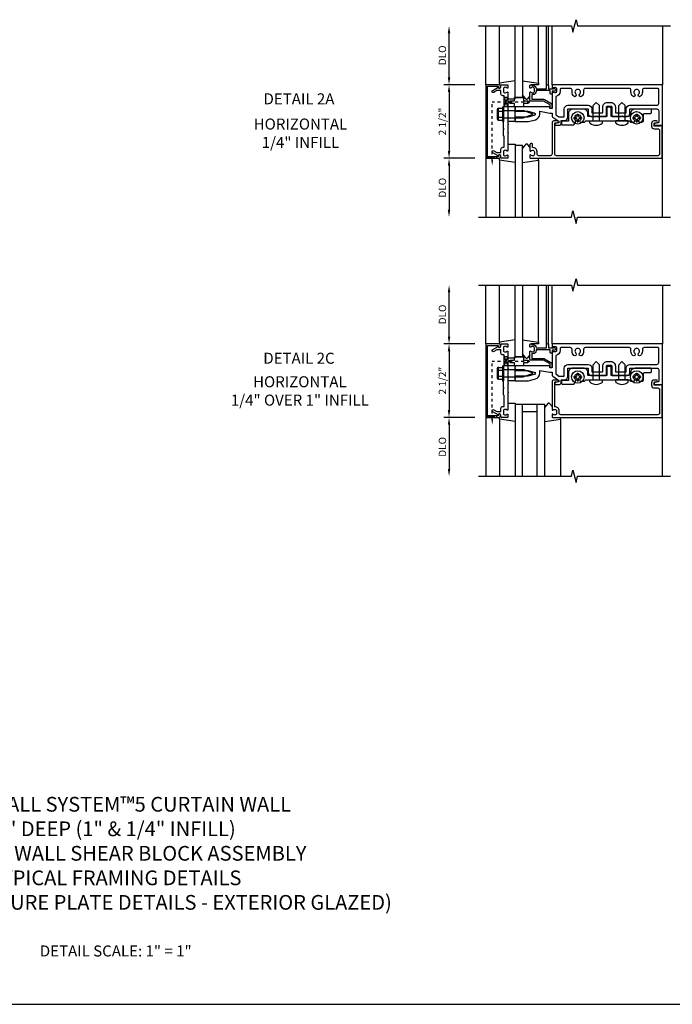
# Model space of a CAD drawing. Extents: x 0 to 99.8, y 0 to 64.5.
# Drawn here: x 26.7 to 48.9, y 0 to 33.5 of the extents above; entities that cross this region are included whole.
import ezdxf
from ezdxf.enums import TextEntityAlignment as Align

# ---------------------------------------------------------------- set-up
doc = ezdxf.new("R2010")
doc.units = 0
doc.header["$LTSCALE"] = 0.5
doc.header["$MEASUREMENT"] = 0
doc.linetypes.add('HIDDEN2', pattern=[0.1875, 0.125, -0.0625])
doc.layers.get('0').update_dxf_attribs({"linetype": 'CONTINUOUS'})
for name, color, linetype in [('R-ANNO-DIMS', 3, 'CONTINUOUS'), ('R-SWTS-DET1', 1, 'CONTINUOUS'), ('R-SWTS-DET2', 4, 'CONTINUOUS'), ('R-SWTS-DET3', 5, 'CONTINUOUS'), ('TEXT', 3, 'CONTINUOUS')]:
    doc.layers.add(name, color=color, linetype=linetype)
doc.styles.get("Standard").update_dxf_attribs({"font": 'arial.ttf'})

msp = doc.modelspace()

# ---------------------------------------------------------------- linework, layer by layer
at = {"linetype": 'HIDDEN2'}
for p, q in [((42.793, 28.69), (42.793, 30.659)), ((44.075, 30.659), (42.793, 30.659)), ((42.793, 19.884), (42.793, 21.853)), ((44.075, 21.853), (42.793, 21.853))]:
    msp.add_line(p, q, dxfattribs=at)
msp.add_line((0, 0), (99.815, 0))
for points in [[(43.325, 30.503), (43.2, 30.503), (43.325, 30.815), (43.2, 30.815), (43.325, 30.503)], [(42.637, 28.753), (42.637, 28.803), (42.949, 28.753), (42.949, 28.803), (42.637, 28.753)], [(43.325, 21.696), (43.2, 21.696), (43.325, 22.009), (43.2, 22.009), (43.325, 21.696)], [(42.637, 19.946), (42.637, 19.996), (42.949, 19.946), (42.949, 19.996), (42.637, 19.946)]]:
    msp.add_lwpolyline(points)
for points in [[(42.824, 28.69), (42.762, 28.69), (42.793, 28.503)], [(42.824, 19.884), (42.762, 19.884), (42.793, 19.696)]]:
    msp.add_solid(points)
at = {"layer": 'R-ANNO-DIMS'}
for p, q in [((41.325, 31.503), (41.325, 33.003)), ((42.2, 31.253), (41.145, 31.253)), ((41.325, 31.003), (41.325, 29.003)), ((42.2, 28.753), (41.145, 28.753)), ((41.325, 28.503), (41.325, 27.003)), ((41.325, 22.696), (41.325, 24.196)), ((42.2, 22.446), (41.145, 22.446)), ((41.325, 22.196), (41.325, 20.196)), ((42.2, 19.946), (41.145, 19.946)), ((41.325, 19.696), (41.325, 18.196))]:
    msp.add_line(p, q, dxfattribs=at)
for points in [[(41.283, 33.003), (41.367, 33.003), (41.325, 33.253)], [(41.283, 31.503), (41.367, 31.503), (41.325, 31.253)], [(41.283, 31.003), (41.367, 31.003), (41.325, 31.253)], [(41.283, 29.003), (41.367, 29.003), (41.325, 28.753)], [(41.283, 28.503), (41.367, 28.503), (41.325, 28.753)], [(41.283, 27.003), (41.367, 27.003), (41.325, 26.753)], [(41.283, 24.196), (41.367, 24.196), (41.325, 24.446)], [(41.283, 22.696), (41.367, 22.696), (41.325, 22.446)], [(41.283, 22.196), (41.367, 22.196), (41.325, 22.446)], [(41.283, 20.196), (41.367, 20.196), (41.325, 19.946)], [(41.283, 19.696), (41.367, 19.696), (41.325, 19.946)], [(41.283, 18.196), (41.367, 18.196), (41.325, 17.946)]]:
    msp.add_solid(points, dxfattribs=at)
at = {"layer": 'R-SWTS-DET1'}
for p, q in [((42.575, 31.253), (42.575, 33.253)), ((44.64, 31.253), (44.64, 33.253)), ((44.7, 31.253), (44.7, 33.253)), ((44.825, 31.253), (44.825, 33.253)), ((48.575, 33.253), (48.575, 31.253)), ((48.575, 26.753), (48.575, 29.878)), ((42.575, 28.753), (42.575, 26.753)), ((42.575, 22.446), (42.575, 24.446)), ((44.64, 22.446), (44.64, 24.446)), ((44.7, 22.446), (44.7, 24.446)), ((44.825, 22.446), (44.825, 24.446)), ((48.575, 24.446), (48.575, 22.446)), ((48.575, 17.946), (48.575, 21.071)), ((42.575, 19.946), (42.575, 17.946))]:
    msp.add_line(p, q, dxfattribs=at)
for points in [[(42.325, 33.253), (45.481, 33.253), (45.534, 33.04), (45.642, 33.465), (45.695, 33.253), (48.851, 33.253)], [(42.325, 26.753), (45.481, 26.753), (45.534, 26.965), (45.642, 26.54), (45.695, 26.753), (48.851, 26.753)], [(42.325, 24.446), (45.481, 24.446), (45.534, 24.234), (45.642, 24.659), (45.695, 24.446), (48.851, 24.446)], [(42.325, 17.946), (45.481, 17.946), (45.534, 18.159), (45.642, 17.734), (45.695, 17.946), (48.851, 17.946)]]:
    msp.add_lwpolyline(points, dxfattribs=at)
for points in [[(42.635, 31.203), (42.999, 31.203), (42.999, 31.173, 1), (43.079, 31.173), (43.079, 31.193, 0.414214), (43.019, 31.253), (42.575, 31.253), (42.575, 28.753), (43.019, 28.753, 0.414214), (43.079, 28.813), (43.079, 28.833, 1), (42.999, 28.833), (42.999, 28.803), (42.635, 28.803)], [(42.992, 31.167, 0.84909), (43.089, 31.183), (43.089, 31.223, -0.414214), (43.119, 31.253), (43.305, 31.253, -0.414214), (43.325, 31.233), (43.325, 31.151, -0.669376), (43.299, 31.14, 0.199773), (43.235, 31.167), (43.225, 31.167, 0.414214), (43.175, 31.117), (43.175, 31.029, 0.414214), (43.225, 30.979), (43.235, 30.979, 0.199773), (43.299, 31.005, -0.669376), (43.325, 30.995), (43.325, 30.415), (43.34, 30.4), (43.325, 30.385), (43.325, 30.121), (43.34, 30.106), (43.325, 30.091), (43.325, 29.915), (43.34, 29.9), (43.325, 29.885), (43.325, 29.621), (43.34, 29.606), (43.325, 29.591), (43.325, 29.011, -0.669376), (43.299, 29, 0.199773), (43.235, 29.027), (43.225, 29.027, 0.414214), (43.175, 28.977), (43.175, 28.889, 0.414214), (43.225, 28.839), (43.235, 28.839, 0.199773), (43.299, 28.865, -0.669376), (43.325, 28.855), (43.325, 28.773, -0.414214), (43.305, 28.753), (43.119, 28.753, -0.414214), (43.089, 28.783), (43.089, 28.823, 0.84909), (42.992, 28.839), (42.809, 28.944, -1), (42.849, 29.013), (42.954, 28.953), (43.089, 28.953), (43.089, 29.067, -0.414214), (43.149, 29.127), (43.2, 29.127), (43.2, 29.503), (43.18, 29.523), (43.18, 29.738), (43.195, 29.753), (43.18, 29.768), (43.18, 30.238), (43.195, 30.253), (43.18, 30.268), (43.18, 30.483), (43.2, 30.503), (43.2, 30.879), (43.149, 30.879, -0.414214), (43.089, 30.939), (43.089, 31.053), (42.954, 31.053), (42.849, 30.992, -1), (42.809, 31.061)], [(44.825, 31.151, 0.669376), (44.851, 31.14, -0.199773), (44.914, 31.167), (44.925, 31.167, -0.414214), (44.975, 31.117), (44.975, 31.029, -0.414214), (44.925, 30.979), (44.914, 30.979, -0.199773), (44.851, 31.005, 0.669376), (44.825, 30.995), (44.825, 30.453, -0.414214), (44.815, 30.443), (44.759, 30.443, -0.414214), (44.749, 30.453), (44.749, 30.493, 0.414214), (44.739, 30.503), (43.575, 30.503), (43.575, 30.473), (43.56, 30.458), (43.575, 30.443), (43.575, 30.413), (43.56, 30.398), (43.575, 30.383), (43.575, 30.353), (44.005, 30.353), (44.223, 30.294, -0.767327), (44.223, 30.211), (44.005, 30.153), (43.575, 30.153), (43.575, 30.123), (43.56, 30.108), (43.575, 30.093), (43.575, 30.063), (43.56, 30.048), (43.575, 30.033), (43.575, 30.003), (44.025, 30.003), (44.262, 30.066, 0.339454), (44.405, 30.253), (44.405, 30.353), (44.749, 30.293), (44.825, 30.293), (44.825, 30.201, 0.244698), (44.85, 30.152), (45.052, 30.011, -0.661886), (45.041, 29.957), (44.939, 29.937, 0.908336), (44.945, 29.878), (45.075, 29.878, 0.414214), (45.135, 29.938), (45.135, 30.034), (45.24, 30.034, 0.414214), (45.365, 30.159), (45.365, 30.431), (46.055, 30.431), (46.055, 30.268, 0.414214), (46.145, 30.178), (46.31, 30.178), (46.325, 30.193), (46.34, 30.178), (46.654, 30.178, 0.414214), (46.674, 30.198), (46.674, 30.498, -0.414214), (46.704, 30.528), (46.821, 30.528, -0.414214), (46.851, 30.498), (46.851, 30.198, 0.414214), (46.871, 30.178), (47.185, 30.178), (47.2, 30.193), (47.215, 30.178), (47.379, 30.178, 0.414214), (47.469, 30.268), (47.469, 30.431), (48.39, 30.431, -0.414214), (48.45, 30.371), (48.45, 29.987, -0.359037), (48.426, 29.958), (48.318, 29.937, 0.908336), (48.324, 29.878), (48.575, 29.878), (48.575, 31.253), (44.845, 31.253, 0.414214), (44.825, 31.233)], [(44.66, 31.253), (44.68, 31.253, -0.414214), (44.7, 31.233), (44.7, 31.116), (44.875, 31.116), (44.875, 31.126, -0.414214), (44.885, 31.136), (44.896, 31.136, -0.198912), (44.907, 31.131), (44.946, 31.092, -0.668179), (44.925, 31.041), (44.825, 31.041), (44.825, 30.956, -0.414214), (44.805, 30.936), (44.785, 30.936, -0.414214), (44.765, 30.956), (44.765, 31.056), (44.285, 31.056), (44.285, 31.029, -0.414214), (44.175, 30.919), (44.135, 30.919), (44.135, 30.758), (44.54, 30.758, -0.131652), (44.57, 30.75), (44.787, 30.625, -0.267949), (44.817, 30.573), (44.817, 30.463, -0.414214), (44.797, 30.443), (44.777, 30.443, -0.414214), (44.757, 30.463), (44.757, 30.573), (44.54, 30.698), (44.105, 30.698, -0.414214), (44.075, 30.728), (44.075, 30.995, -0.669376), (44.101, 31.005, 0.199773), (44.164, 30.979), (44.175, 30.979, 0.414214), (44.225, 31.029), (44.225, 31.117, 0.414214), (44.175, 31.167), (44.164, 31.167, 0.199773), (44.101, 31.14, -0.669376), (44.075, 31.151), (44.075, 31.233, -0.414214), (44.095, 31.253), (44.115, 31.253, -0.414214), (44.135, 31.233), (44.135, 31.227), (44.175, 31.227, -0.414214), (44.285, 31.117), (44.285, 31.116), (44.64, 31.116), (44.64, 31.233, -0.414214)], [(47.895, 31.003, -0.205258), (47.834, 30.861, -1), (47.765, 30.934, 2.5), (47.634, 30.934, -1), (47.565, 30.861, -0.205258), (47.505, 31.003), (47.505, 31.068, 0.414214), (47.445, 31.128), (45.955, 31.128, 0.414214), (45.895, 31.068), (45.895, 31.003, -0.205258), (45.834, 30.861, -1), (45.765, 30.934, 2.5), (45.634, 30.934, -1), (45.565, 30.861, -0.205258), (45.505, 31.003), (45.505, 31.068, 0.414214), (45.445, 31.128), (45.13, 31.128, 0.414214), (45.1, 31.098), (45.1, 31.029, -0.372825), (44.95, 30.855), (44.95, 30.235), (45.059, 30.159), (45.24, 30.159), (45.24, 30.431, -0.414214), (45.365, 30.556), (46.055, 30.556, -0.414214), (46.18, 30.431), (46.18, 30.303), (46.549, 30.303), (46.549, 30.498, -0.414214), (46.704, 30.653), (46.821, 30.653, -0.414214), (46.976, 30.498), (46.976, 30.303), (47.344, 30.303), (47.344, 30.431, -0.414214), (47.469, 30.556), (48.39, 30.556, 0.414214), (48.45, 30.616), (48.45, 31.098, 0.414214), (48.42, 31.128), (47.955, 31.128, 0.414214), (47.895, 31.068)], [(44.075, 29.011, 0.669376), (44.101, 29, -0.199773), (44.164, 29.027), (44.175, 29.027, -0.414214), (44.225, 28.977), (44.225, 28.889, -0.414214), (44.175, 28.839), (44.164, 28.839, -0.199773), (44.101, 28.865, 0.669376), (44.075, 28.855), (44.075, 28.773, 0.414214), (44.095, 28.753), (48.565, 28.753), (48.565, 29.862), (48.503, 29.862), (48.503, 29.847), (48.293, 29.847), (48.293, 29.931, -0.414214), (48.324, 29.962), (48.378, 29.962, 1), (48.378, 30.024), (48.293, 30.024, 0.414214), (48.203, 29.934), (48.203, 29.847, 0.414214), (48.293, 29.757), (48.415, 29.757, -0.414214), (48.475, 29.697), (48.475, 28.903, -0.414214), (48.415, 28.843), (44.975, 28.843, -0.414214), (44.915, 28.903), (44.915, 29.932, -0.414214), (44.945, 29.962), (44.999, 29.962, 1), (44.999, 30.024), (44.885, 30.024, 0.414214), (44.825, 29.964), (44.825, 28.903, -0.414214), (44.765, 28.843), (44.375, 28.843, -0.414214), (44.315, 28.903), (44.315, 28.977, 0.414214), (44.175, 29.117), (44.165, 29.117), (44.165, 29.223, 0.414214), (44.135, 29.253), (44.105, 29.253, 0.414214), (44.075, 29.223)], [(42.635, 22.396), (42.999, 22.396), (42.999, 22.366, 1), (43.079, 22.366), (43.079, 22.386, 0.414214), (43.019, 22.446), (42.575, 22.446), (42.575, 19.946), (43.019, 19.946, 0.414214), (43.079, 20.006), (43.079, 20.026, 1), (42.999, 20.026), (42.999, 19.996), (42.635, 19.996)], [(42.992, 22.36, 0.84909), (43.089, 22.376), (43.089, 22.416, -0.414214), (43.119, 22.446), (43.305, 22.446, -0.414214), (43.325, 22.426), (43.325, 22.344, -0.669376), (43.299, 22.334, 0.199773), (43.235, 22.36), (43.225, 22.36, 0.414214), (43.175, 22.31), (43.175, 22.222, 0.414214), (43.225, 22.172), (43.235, 22.172, 0.199773), (43.299, 22.199, -0.669376), (43.325, 22.188), (43.325, 21.608), (43.34, 21.593), (43.325, 21.578), (43.325, 21.314), (43.34, 21.299), (43.325, 21.284), (43.325, 21.108), (43.34, 21.093), (43.325, 21.078), (43.325, 20.814), (43.34, 20.799), (43.325, 20.784), (43.325, 20.204, -0.669376), (43.299, 20.194, 0.199773), (43.235, 20.22), (43.225, 20.22, 0.414214), (43.175, 20.17), (43.175, 20.082, 0.414214), (43.225, 20.032), (43.235, 20.032, 0.199773), (43.299, 20.059, -0.669376), (43.325, 20.048), (43.325, 19.966, -0.414214), (43.305, 19.946), (43.119, 19.946, -0.414214), (43.089, 19.976), (43.089, 20.016, 0.84909), (42.992, 20.032), (42.809, 20.138, -1), (42.849, 20.207), (42.954, 20.146), (43.089, 20.146), (43.089, 20.26, -0.414214), (43.149, 20.32), (43.2, 20.32), (43.2, 20.696), (43.18, 20.716), (43.18, 20.931), (43.195, 20.946), (43.18, 20.961), (43.18, 21.431), (43.195, 21.446), (43.18, 21.461), (43.18, 21.676), (43.2, 21.696), (43.2, 22.072), (43.149, 22.072, -0.414214), (43.089, 22.132), (43.089, 22.246), (42.954, 22.246), (42.849, 22.186, -1), (42.809, 22.255)], [(44.825, 22.344, 0.669376), (44.851, 22.334, -0.199773), (44.914, 22.36), (44.925, 22.36, -0.414214), (44.975, 22.31), (44.975, 22.222, -0.414214), (44.925, 22.172), (44.914, 22.172, -0.199773), (44.851, 22.199, 0.669376), (44.825, 22.188), (44.825, 21.646, -0.414214), (44.815, 21.636), (44.759, 21.636, -0.414214), (44.749, 21.646), (44.749, 21.686, 0.414214), (44.739, 21.696), (43.575, 21.696), (43.575, 21.666), (43.56, 21.651), (43.575, 21.636), (43.575, 21.606), (43.56, 21.591), (43.575, 21.576), (43.575, 21.546), (44.005, 21.546), (44.223, 21.488, -0.767327), (44.223, 21.405), (44.005, 21.346), (43.575, 21.346), (43.575, 21.316), (43.56, 21.301), (43.575, 21.286), (43.575, 21.256), (43.56, 21.241), (43.575, 21.226), (43.575, 21.196), (44.025, 21.196), (44.262, 21.26, 0.339454), (44.405, 21.446), (44.405, 21.546), (44.749, 21.486), (44.825, 21.486), (44.825, 21.395, 0.244698), (44.85, 21.346), (45.052, 21.205, -0.661886), (45.041, 21.151), (44.939, 21.131, 0.908336), (44.945, 21.071), (45.075, 21.071, 0.414214), (45.135, 21.131), (45.135, 21.227), (45.24, 21.227, 0.414214), (45.365, 21.352), (45.365, 21.624), (46.055, 21.624), (46.055, 21.461, 0.414214), (46.145, 21.371), (46.31, 21.371), (46.325, 21.386), (46.34, 21.371), (46.654, 21.371, 0.414214), (46.674, 21.391), (46.674, 21.691, -0.414214), (46.704, 21.721), (46.821, 21.721, -0.414214), (46.851, 21.691), (46.851, 21.391, 0.414214), (46.871, 21.371), (47.185, 21.371), (47.2, 21.386), (47.215, 21.371), (47.379, 21.371, 0.414214), (47.469, 21.461), (47.469, 21.624), (48.39, 21.624, -0.414214), (48.45, 21.564), (48.45, 21.181, -0.359037), (48.426, 21.152), (48.318, 21.131, 0.908336), (48.324, 21.071), (48.575, 21.071), (48.575, 22.446), (44.845, 22.446, 0.414214), (44.825, 22.426)], [(44.66, 22.446), (44.68, 22.446, -0.414214), (44.7, 22.426), (44.7, 22.309), (44.875, 22.309), (44.875, 22.319, -0.414214), (44.885, 22.329), (44.896, 22.329, -0.198912), (44.907, 22.325), (44.946, 22.286, -0.668179), (44.925, 22.234), (44.825, 22.234), (44.825, 22.149, -0.414214), (44.805, 22.129), (44.785, 22.129, -0.414214), (44.765, 22.149), (44.765, 22.249), (44.285, 22.249), (44.285, 22.222, -0.414214), (44.175, 22.112), (44.135, 22.112), (44.135, 21.951), (44.54, 21.951, -0.131652), (44.57, 21.943), (44.787, 21.818, -0.267949), (44.817, 21.766), (44.817, 21.656, -0.414214), (44.797, 21.636), (44.777, 21.636, -0.414214), (44.757, 21.656), (44.757, 21.766), (44.54, 21.891), (44.105, 21.891, -0.414214), (44.075, 21.921), (44.075, 22.188, -0.669376), (44.101, 22.199, 0.199773), (44.164, 22.172), (44.175, 22.172, 0.414214), (44.225, 22.222), (44.225, 22.31, 0.414214), (44.175, 22.36), (44.164, 22.36, 0.199773), (44.101, 22.334, -0.669376), (44.075, 22.344), (44.075, 22.426, -0.414214), (44.095, 22.446), (44.115, 22.446, -0.414214), (44.135, 22.426), (44.135, 22.42), (44.175, 22.42, -0.414214), (44.285, 22.31), (44.285, 22.309), (44.64, 22.309), (44.64, 22.426, -0.414214)], [(47.895, 22.196, -0.205258), (47.834, 22.055, -1), (47.765, 22.128, 2.5), (47.634, 22.128, -1), (47.565, 22.055, -0.205258), (47.505, 22.196), (47.505, 22.261, 0.414214), (47.445, 22.321), (45.955, 22.321, 0.414214), (45.895, 22.261), (45.895, 22.196, -0.205258), (45.834, 22.055, -1), (45.765, 22.128, 2.5), (45.634, 22.128, -1), (45.565, 22.055, -0.205258), (45.505, 22.196), (45.505, 22.261, 0.414214), (45.445, 22.321), (45.13, 22.321, 0.414214), (45.1, 22.291), (45.1, 22.222, -0.372825), (44.95, 22.049), (44.95, 21.429), (45.059, 21.352), (45.24, 21.352), (45.24, 21.624, -0.414214), (45.365, 21.749), (46.055, 21.749, -0.414214), (46.18, 21.624), (46.18, 21.496), (46.549, 21.496), (46.549, 21.691, -0.414214), (46.704, 21.846), (46.821, 21.846, -0.414214), (46.976, 21.691), (46.976, 21.496), (47.344, 21.496), (47.344, 21.624, -0.414214), (47.469, 21.749), (48.39, 21.749, 0.414214), (48.45, 21.809), (48.45, 22.291, 0.414214), (48.42, 22.321), (47.955, 22.321, 0.414214), (47.895, 22.261)], [(45.125, 20.036, -0.414214), (45.065, 20.096), (45.065, 20.17, 0.414214), (44.925, 20.31), (44.915, 20.31), (44.915, 21.125, -0.414214), (44.945, 21.155), (44.999, 21.155, 1), (44.999, 21.217), (44.885, 21.217, 0.414214), (44.825, 21.157), (44.825, 20.204, 0.669376), (44.851, 20.194, -0.199773), (44.914, 20.22), (44.925, 20.22, -0.414214), (44.975, 20.17), (44.975, 20.082, -0.414214), (44.925, 20.032), (44.914, 20.032, -0.199773), (44.851, 20.059, 0.669376), (44.825, 20.048), (44.825, 19.966, 0.414214), (44.845, 19.946), (48.565, 19.946), (48.565, 21.055), (48.503, 21.055), (48.503, 21.04), (48.293, 21.04), (48.293, 21.124, -0.414214), (48.324, 21.155), (48.378, 21.155, 1), (48.378, 21.217), (48.293, 21.217, 0.414214), (48.203, 21.127), (48.203, 21.04, 0.414214), (48.293, 20.95), (48.415, 20.95, -0.414214), (48.475, 20.89), (48.475, 20.096, -0.414214), (48.415, 20.036)]]:
    msp.add_lwpolyline(points, format="xyb", close=True, dxfattribs=at)
at = {"layer": 'R-SWTS-DET2'}
for p, q in [((43.035, 31.313), (43.035, 33.253)), ((44.365, 31.313), (44.365, 33.253)), ((43.575, 30.773), (43.575, 31.39)), ((44.365, 31.253), (44.115, 31.253)), ((43.936, 30.776), (43.825, 30.909)), ((44.075, 30.876), (43.989, 30.776)), ((43, 30.456), (43.14, 30.456)), ((43.14, 30.503), (43.18, 30.503)), ((43.14, 30.503), (43.14, 30.003)), ((43.18, 30.503), (43.18, 30.003)), ((43.325, 30.773), (43.575, 30.773)), ((43.325, 30.503), (43.325, 30.003)), ((43.575, 30.503), (43.325, 30.503)), ((43.575, 30.003), (43.575, 30.503)), ((46.325, 30.653), (46.217, 30.545)), ((46.217, 30.028), (46.217, 30.545)), ((46.325, 30.653), (46.433, 30.545)), ((46.433, 30.028), (46.433, 30.545)), ((47.2, 30.653), (47.092, 30.545)), ((47.092, 30.028), (47.092, 30.545)), ((47.2, 30.653), (47.308, 30.545)), ((47.308, 30.028), (47.308, 30.545)), ((42.965, 30.405), (42.965, 30.1)), ((42.978, 30.439), (42.996, 30.439)), ((42.996, 30.439), (42.996, 30.066)), ((43, 30.354), (43.14, 30.354)), ((43, 30.151), (43.14, 30.151)), ((43.18, 30.378), (43.845, 30.378)), ((43.18, 30.127), (43.845, 30.127)), ((44.18, 30.253), (43.845, 30.378)), ((43.845, 30.127), (44.18, 30.253)), ((45.57, 30.145), (45.57, 30.111)), ((45.57, 30.145), (45.618, 30.145)), ((45.683, 30.257), (45.717, 30.257)), ((45.683, 30.257), (45.683, 30.209)), ((45.717, 30.257), (45.717, 30.209)), ((45.782, 30.145), (45.829, 30.145)), ((45.829, 30.145), (45.829, 30.111)), ((47.57, 30.145), (47.57, 30.111)), ((47.57, 30.145), (47.618, 30.145)), ((47.683, 30.257), (47.717, 30.257)), ((47.683, 30.257), (47.683, 30.209)), ((47.717, 30.257), (47.717, 30.209)), ((47.782, 30.145), (47.829, 30.145)), ((47.829, 30.145), (47.829, 30.111)), ((42.978, 30.066), (42.996, 30.066)), ((43, 30.05), (43.14, 30.05)), ((43.14, 30.003), (43.18, 30.003)), ((43.575, 30.003), (43.325, 30.003)), ((45.57, 30.111), (45.618, 30.111)), ((45.683, 30.046), (45.683, 29.998)), ((45.683, 29.998), (45.717, 29.998)), ((45.717, 30.046), (45.717, 29.998)), ((45.782, 30.111), (45.829, 30.111)), ((46.112, 29.964), (46.112, 30.028)), ((46.112, 30.028), (46.537, 30.028)), ((46.537, 29.964), (46.537, 30.028)), ((46.987, 29.964), (46.987, 30.028)), ((47.412, 30.028), (46.987, 30.028)), ((47.412, 29.964), (47.412, 30.028)), ((47.57, 30.111), (47.618, 30.111)), ((47.683, 30.046), (47.683, 29.998)), ((47.683, 29.998), (47.717, 29.998)), ((47.717, 30.046), (47.717, 29.998)), ((47.782, 30.111), (47.829, 30.111)), ((43.325, 29.232), (43.575, 29.232)), ((43.575, 29.232), (43.575, 28.616)), ((43.936, 29.229), (43.825, 29.096)), ((44.075, 29.129), (43.989, 29.229)), ((43.035, 28.692), (43.035, 26.753)), ((44.365, 28.692), (44.365, 26.753)), ((43.035, 22.507), (43.035, 24.446)), ((44.365, 22.507), (44.365, 24.446)), ((43.575, 21.967), (43.575, 22.583)), ((44.365, 22.446), (44.115, 22.446)), ((43.936, 21.97), (43.825, 22.103)), ((43.325, 21.967), (43.575, 21.967)), ((44.075, 22.07), (43.989, 21.97)), ((46.325, 21.846), (46.217, 21.738)), ((46.325, 21.846), (46.433, 21.738)), ((47.2, 21.846), (47.092, 21.738)), ((47.2, 21.846), (47.308, 21.738)), ((42.965, 21.599), (42.965, 21.294)), ((42.978, 21.633), (42.996, 21.633)), ((42.996, 21.633), (42.996, 21.26)), ((43, 21.649), (43.14, 21.649)), ((43, 21.548), (43.14, 21.548)), ((43.14, 21.696), (43.18, 21.696)), ((43.14, 21.696), (43.14, 21.196)), ((43.18, 21.696), (43.18, 21.196)), ((43.18, 21.572), (43.845, 21.572)), ((43.325, 21.696), (43.325, 21.196)), ((43.575, 21.696), (43.325, 21.696)), ((43.575, 21.196), (43.575, 21.696)), ((44.18, 21.446), (43.845, 21.572)), ((43.845, 21.321), (44.18, 21.446)), ((45.683, 21.451), (45.717, 21.451)), ((45.683, 21.451), (45.683, 21.403)), ((45.717, 21.451), (45.717, 21.403)), ((46.217, 21.221), (46.217, 21.738)), ((46.433, 21.221), (46.433, 21.738)), ((47.092, 21.221), (47.092, 21.738)), ((47.308, 21.221), (47.308, 21.738)), ((47.683, 21.451), (47.717, 21.451)), ((47.683, 21.451), (47.683, 21.403)), ((47.717, 21.451), (47.717, 21.403)), ((42.978, 21.26), (42.996, 21.26)), ((43, 21.345), (43.14, 21.345)), ((43, 21.243), (43.14, 21.243)), ((43.14, 21.196), (43.18, 21.196)), ((43.18, 21.321), (43.845, 21.321)), ((43.575, 21.196), (43.325, 21.196)), ((45.57, 21.338), (45.57, 21.304)), ((45.57, 21.338), (45.618, 21.338)), ((45.57, 21.304), (45.618, 21.304)), ((45.683, 21.24), (45.683, 21.192)), ((45.683, 21.192), (45.717, 21.192)), ((45.717, 21.24), (45.717, 21.192)), ((45.782, 21.338), (45.829, 21.338)), ((45.782, 21.304), (45.829, 21.304)), ((45.829, 21.338), (45.829, 21.304)), ((46.112, 21.158), (46.112, 21.221)), ((46.112, 21.221), (46.537, 21.221)), ((46.537, 21.158), (46.537, 21.221)), ((46.987, 21.158), (46.987, 21.221)), ((47.412, 21.221), (46.987, 21.221)), ((47.412, 21.158), (47.412, 21.221)), ((47.57, 21.338), (47.57, 21.304)), ((47.57, 21.338), (47.618, 21.338)), ((47.57, 21.304), (47.618, 21.304)), ((47.683, 21.24), (47.683, 21.192)), ((47.683, 21.192), (47.717, 21.192)), ((47.717, 21.24), (47.717, 21.192)), ((47.782, 21.338), (47.829, 21.338)), ((47.782, 21.304), (47.829, 21.304)), ((47.829, 21.338), (47.829, 21.304)), ((43.325, 20.426), (43.575, 20.426)), ((43.575, 20.426), (43.575, 19.809)), ((44.686, 20.423), (44.575, 20.29)), ((44.825, 20.323), (44.739, 20.423)), ((43.035, 19.886), (43.035, 17.946)), ((45.115, 19.886), (45.115, 17.946))]:
    msp.add_line(p, q, dxfattribs=at)
for points in [[(43.575, 31.39), (43.035, 31.313), (43.035, 31.253)], [(43.825, 31.39), (44.365, 31.313), (44.365, 31.253)], [(43.575, 28.616), (43.035, 28.692), (43.035, 28.753)], [(43.825, 28.616), (44.365, 28.692), (44.365, 28.753)], [(43.575, 22.583), (43.035, 22.507), (43.035, 22.446)], [(43.825, 22.583), (44.365, 22.507), (44.365, 22.446)], [(43.575, 19.809), (43.035, 19.886), (43.035, 19.946)], [(44.575, 19.809), (45.115, 19.886), (45.115, 19.946)]]:
    msp.add_lwpolyline(points, dxfattribs=at)
for points in [[(43.55, 30.503), (43.55, 30.614), (43.41, 30.614, -1), (43.41, 30.704), (43.55, 30.704), (43.55, 30.815), (43.85, 30.815), (43.85, 30.704), (43.99, 30.704, -1), (43.99, 30.614), (43.85, 30.614), (43.85, 30.503)], [(47.875, 29.984, 0.414214), (47.935, 30.044), (47.935, 30.246, -0.414214), (47.965, 30.276), (48.17, 30.276, 0.414214), (48.2, 30.306), (48.2, 30.396, 0.414214), (48.17, 30.426), (47.645, 30.426, 0.315299), (47.504, 30.327), (47.45, 30.178), (46.832, 30.178), (46.832, 30.458, 0.414214), (46.802, 30.488), (46.722, 30.488, 0.414214), (46.692, 30.458), (46.692, 30.178), (46.04, 30.178), (46.04, 30.276, 0.414214), (45.89, 30.426), (45.53, 30.426, 0.414214), (45.38, 30.276), (45.38, 30.012), (45.176, 30.012, 0.414214), (45.146, 29.982), (45.146, 29.917, 0.414214), (45.176, 29.887), (45.561, 29.887), (45.645, 30.032, -3.732051), (45.755, 30.032), (45.783, 29.984), (45.931, 29.984), (45.975, 30.028), (46.315, 30.028), (46.325, 30.038), (46.335, 30.028), (47.19, 30.028), (47.2, 30.038), (47.21, 30.028), (47.45, 30.028), (47.494, 29.984), (47.617, 29.984), (47.645, 30.032, -3.732051), (47.755, 30.032), (47.783, 29.984)], [(43.55, 21.696), (43.55, 21.807), (43.41, 21.807, -1), (43.41, 21.897), (43.55, 21.897), (43.55, 22.008), (43.85, 22.008), (43.85, 21.897), (43.99, 21.897, -1), (43.99, 21.807), (43.85, 21.807), (43.85, 21.696)], [(47.875, 21.177, 0.414214), (47.935, 21.237), (47.935, 21.439, -0.414214), (47.965, 21.469), (48.17, 21.469, 0.414214), (48.2, 21.499), (48.2, 21.589, 0.414214), (48.17, 21.619), (47.645, 21.619, 0.315299), (47.504, 21.521), (47.45, 21.371), (46.832, 21.371), (46.832, 21.651, 0.414214), (46.802, 21.681), (46.722, 21.681, 0.414214), (46.692, 21.651), (46.692, 21.371), (46.04, 21.371), (46.04, 21.469, 0.414214), (45.89, 21.619), (45.53, 21.619, 0.414214), (45.38, 21.469), (45.38, 21.205), (45.176, 21.205, 0.414214), (45.146, 21.175), (45.146, 21.11, 0.414214), (45.176, 21.08), (45.561, 21.08), (45.645, 21.226, -3.732051), (45.755, 21.226), (45.783, 21.177), (45.931, 21.177), (45.975, 21.221), (46.315, 21.221), (46.325, 21.231), (46.335, 21.221), (47.19, 21.221), (47.2, 21.231), (47.21, 21.221), (47.45, 21.221), (47.494, 21.177), (47.617, 21.177), (47.645, 21.226, -3.732051), (47.755, 21.226), (47.783, 21.177)]]:
    msp.add_lwpolyline(points, format="xyb", close=True, dxfattribs=at)
for centre in [(45.7, 30.128), (47.7, 30.128), (45.7, 21.321), (47.7, 21.321)]:
    msp.add_circle(centre, 0.212, dxfattribs=at)
for centre, radius, start, end in [((43.02, 30.405), 0.0543, 110.9107, 249.0893), ((43.963, 30.799), 0.035, 220, 319.4311), ((43.13, 30.253), 0.165, 142.0123, 217.9877), ((43.02, 30.1), 0.0543, 110.9107, 249.0893), ((45.618, 30.209), 0.0647, 270, 0), ((45.782, 30.209), 0.0647, 180, 270), ((47.618, 30.209), 0.0647, 270, 0), ((47.782, 30.209), 0.0647, 180, 270), ((45.618, 30.046), 0.0647, 0, 89.9999), ((45.782, 30.046), 0.0647, 90, 180), ((46.137, 29.964), 0.025, 179.9998, 233.033), ((46.325, 30.213), 0.337, 233.0333, 306.9667), ((46.512, 29.964), 0.025, 306.967, 0), ((47.012, 29.964), 0.025, 180, 233.033), ((47.2, 30.213), 0.337, 233.0333, 306.9667), ((47.387, 29.964), 0.025, 306.967, 0.0002), ((47.618, 30.046), 0.0647, 0, 89.9999), ((47.782, 30.046), 0.0647, 90, 180), ((43.963, 29.206), 0.035, 40.5689, 140), ((43.963, 21.993), 0.035, 220, 319.4311), ((43.02, 21.599), 0.0543, 110.9107, 249.0893), ((43.13, 21.446), 0.165, 142.0123, 217.9877), ((43.02, 21.294), 0.0543, 110.9107, 249.0893), ((45.618, 21.403), 0.0647, 270, 0), ((45.618, 21.24), 0.0647, 0, 89.9999), ((45.782, 21.403), 0.0647, 180, 270), ((45.782, 21.24), 0.0647, 90, 180), ((46.137, 21.158), 0.025, 179.9998, 233.033), ((46.325, 21.407), 0.337, 233.0333, 306.9667), ((46.512, 21.158), 0.025, 306.967, 0), ((47.012, 21.158), 0.025, 180, 233.033), ((47.2, 21.407), 0.337, 233.0333, 306.9667), ((47.387, 21.158), 0.025, 306.967, 0.0002), ((47.618, 21.403), 0.0647, 270, 0), ((47.618, 21.24), 0.0647, 0, 89.9999), ((47.782, 21.403), 0.0647, 180, 270), ((47.782, 21.24), 0.0647, 90, 180), ((44.713, 20.4), 0.035, 40.5689, 140)]:
    msp.add_arc(centre, radius, start, end, dxfattribs=at)
at = {"layer": 'R-SWTS-DET3'}
for points in [[(43.825, 33.253), (43.825, 30.815), (43.575, 30.815), (43.575, 33.253)], [(43.825, 26.753), (43.825, 29.19), (43.575, 29.19), (43.575, 26.753)], [(43.825, 24.446), (43.825, 22.009), (43.575, 22.009), (43.575, 24.446)], [(44.575, 17.946), (44.575, 20.384), (43.575, 20.384), (43.575, 17.946)], [(43.825, 17.946), (43.825, 20.384)], [(44.325, 20.134), (43.825, 20.134)], [(44.325, 17.946), (44.325, 20.384)]]:
    msp.add_lwpolyline(points, dxfattribs=at)

# ---------------------------------------------------------------- texts
at = {"color": 2, "linetype": 'Continuous'}
for s, p in [('DETAIL 2A', (36.226, 30.587)), ('DETAIL 2C', (36.226, 21.772))]:
    msp.add_text(s, height=0.375, dxfattribs=at).set_placement(p, align=Align.CENTER)
at = {"color": 7, "char_height": 0.375, "width": 7.34375, "attachment_point": 2}
for s, insert in [('HORIZONTAL\\P1/4" INFILL', (36.277, 30.105)), ('HORIZONTAL\\P1/4" OVER 1" INFILL', (36.256, 21.347))]:
    msp.add_mtext(s, dxfattribs=dict(at, insert=insert))
at = {"layer": 'R-ANNO-DIMS', "char_height": 0.25, "attachment_point": 5, "rotation": 90}
for s, insert in [('\\A1;DLO', (41.1, 32.253)), ('\\A1;2 1/2"', (41.1, 30.003)), ('\\A1;DLO', (41.1, 27.753)), ('\\A1;DLO', (41.1, 23.446)), ('\\A1;2 1/2"', (41.1, 21.196)), ('\\A1;DLO', (41.1, 18.946))]:
    msp.add_mtext(s, dxfattribs=dict(at, insert=insert))
at = {"layer": 'TEXT'}
for s, insert, char_height, width, attachment_point in [('1600 WALL SYSTEM™5 CURTAIN WALL \\P6" DEEP (1" & 1/4" INFILL)\\PCURTAIN WALL SHEAR BLOCK ASSEMBLY\\PTYPICAL FRAMING DETAILS\\P(OPTIONAL PRESSURE PLATE DETAILS - EXTERIOR GLAZED)', (30, 3.059), 0.5, 25.4749, 8), ('DETAIL SCALE: 1" = 1"', (30, 2), 0.375, 5.51952, 2)]:
    msp.add_mtext(s, dxfattribs=dict(at, insert=insert, char_height=char_height, width=width, attachment_point=attachment_point))

doc.saveas('drawing.dxf')
